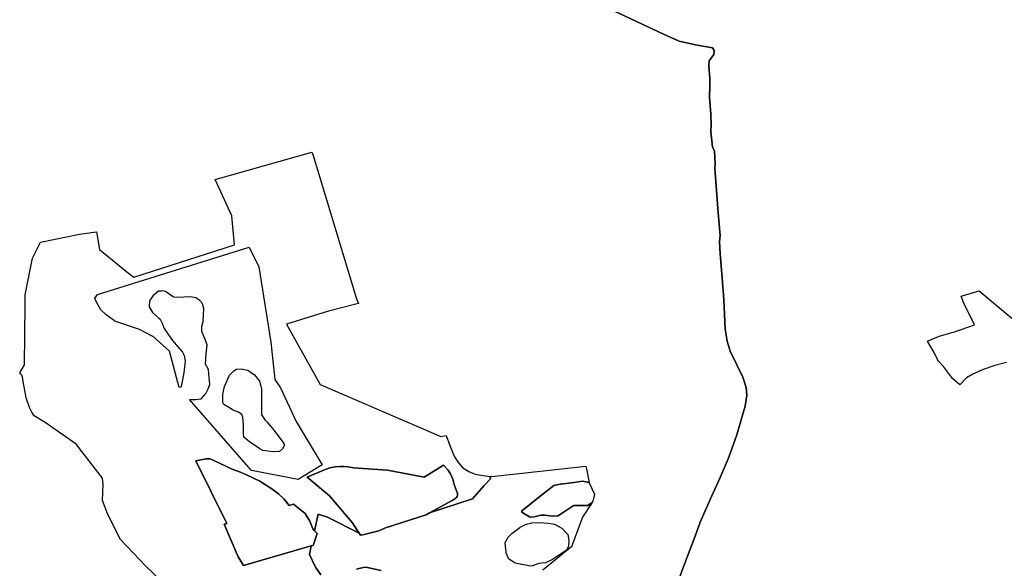
# Model space of a CAD drawing. Extents: x -9.487 to -9.308, y 38.676 to 38.769.
# Drawn here: x -9.459 to -9.445, y 38.703 to 38.71 of the extents above; entities that cross this region are included whole.
import ezdxf

# ---------------------------------------------------------------- set-up
doc = ezdxf.new("R2010")
doc.units = 0

msp = doc.modelspace()

# ---------------------------------------------------------------- linework, layer by layer
at = {"layer": 'qualificacao_solo_2022'}
for points in [[(-9.451372, 38.710614), (-9.449953, 38.709941), (-9.449736, 38.709846), (-9.449512, 38.709795), (-9.449278, 38.709753), (-9.449257, 38.709717), (-9.449261, 38.709665), (-9.449327, 38.709577), (-9.449328, 38.709509), (-9.449317, 38.709333), (-9.449316, 38.709228), (-9.44932, 38.70908), (-9.449303, 38.708845), (-9.449297, 38.7087), (-9.449302, 38.708608), (-9.449282, 38.708392), (-9.449252, 38.708345), (-9.449242, 38.708161), (-9.449247, 38.708104), (-9.449202, 38.707492), (-9.449177, 38.707184), (-9.449184, 38.707097), (-9.449173, 38.706938), (-9.449146, 38.706601), (-9.449123, 38.706308), (-9.449105, 38.705902), (-9.449081, 38.705737), (-9.449038, 38.7056), (-9.448949, 38.70542), (-9.448864, 38.705245), (-9.448821, 38.705102), (-9.448811, 38.704994), (-9.448832, 38.704847), (-9.448868, 38.704724), (-9.448947, 38.704452), (-9.449015, 38.704261), (-9.449064, 38.704122), (-9.449175, 38.703868), (-9.449314, 38.703565), (-9.449447, 38.703254), (-9.449518, 38.703065), (-9.449608, 38.702827), (-9.44973, 38.702498)], [(-9.451372, 38.710614), (-9.449953, 38.709941), (-9.449736, 38.709846), (-9.449512, 38.709795), (-9.449278, 38.709753), (-9.449257, 38.709717), (-9.449261, 38.709665), (-9.449327, 38.709577), (-9.449328, 38.709509), (-9.449317, 38.709333), (-9.449316, 38.709228), (-9.44932, 38.70908), (-9.449303, 38.708845), (-9.449297, 38.7087), (-9.449302, 38.708608), (-9.449282, 38.708392), (-9.449252, 38.708345), (-9.449242, 38.708161), (-9.449247, 38.708104), (-9.449202, 38.707492), (-9.449177, 38.707184), (-9.449184, 38.707097), (-9.449173, 38.706938), (-9.449146, 38.706601), (-9.449123, 38.706308), (-9.449105, 38.705902), (-9.449081, 38.705737), (-9.449038, 38.7056), (-9.448949, 38.70542), (-9.448864, 38.705245), (-9.448821, 38.705102), (-9.448811, 38.704994), (-9.448832, 38.704847), (-9.448868, 38.704724), (-9.448947, 38.704452), (-9.449015, 38.704261), (-9.449064, 38.704122), (-9.449175, 38.703868), (-9.449314, 38.703565), (-9.449447, 38.703254), (-9.449518, 38.703065), (-9.449608, 38.702827), (-9.44973, 38.702498)], [(-9.44973, 38.702498), (-9.449608, 38.702827), (-9.449518, 38.703065), (-9.449447, 38.703254), (-9.449314, 38.703565), (-9.449175, 38.703868), (-9.449064, 38.704122), (-9.449015, 38.704261), (-9.448947, 38.704452), (-9.448868, 38.704724), (-9.448832, 38.704847), (-9.448811, 38.704994), (-9.448821, 38.705102), (-9.448864, 38.705245), (-9.448949, 38.70542), (-9.449038, 38.7056), (-9.449081, 38.705737), (-9.449105, 38.705902), (-9.449123, 38.706308), (-9.449146, 38.706601), (-9.449173, 38.706938), (-9.449184, 38.707097), (-9.449177, 38.707184), (-9.449202, 38.707492), (-9.449247, 38.708104), (-9.449242, 38.708161), (-9.449252, 38.708345), (-9.449282, 38.708392), (-9.449302, 38.708608), (-9.449297, 38.7087), (-9.449303, 38.708845), (-9.44932, 38.70908), (-9.449316, 38.709228), (-9.449317, 38.709333), (-9.449328, 38.709509), (-9.449327, 38.709577), (-9.449261, 38.709665), (-9.449257, 38.709717), (-9.449278, 38.709753), (-9.449512, 38.709795), (-9.449736, 38.709846), (-9.449953, 38.709941), (-9.451372, 38.710614)], [(-9.44973, 38.702498), (-9.449608, 38.702827), (-9.449518, 38.703065), (-9.449447, 38.703254), (-9.449314, 38.703565), (-9.449175, 38.703868), (-9.449064, 38.704122), (-9.449015, 38.704261), (-9.448947, 38.704452), (-9.448868, 38.704724), (-9.448832, 38.704847), (-9.448811, 38.704994), (-9.448821, 38.705102), (-9.448864, 38.705245), (-9.448949, 38.70542), (-9.449038, 38.7056), (-9.449081, 38.705737), (-9.449105, 38.705902), (-9.449123, 38.706308), (-9.449146, 38.706601), (-9.449173, 38.706938), (-9.449184, 38.707097), (-9.449177, 38.707184), (-9.449202, 38.707492), (-9.449247, 38.708104), (-9.449242, 38.708161), (-9.449252, 38.708345), (-9.449282, 38.708392), (-9.449302, 38.708608), (-9.449297, 38.7087), (-9.449303, 38.708845), (-9.44932, 38.70908), (-9.449316, 38.709228), (-9.449317, 38.709333), (-9.449328, 38.709509), (-9.449327, 38.709577), (-9.449261, 38.709665), (-9.449257, 38.709717), (-9.449278, 38.709753), (-9.449512, 38.709795), (-9.449736, 38.709846), (-9.449953, 38.709941), (-9.451372, 38.710614)], [(-9.456723, 38.702354), (-9.45704, 38.702653), (-9.457386, 38.703019), (-9.457561, 38.703363), (-9.457635, 38.703552), (-9.457624, 38.703773), (-9.457633, 38.703859), (-9.457993, 38.704327), (-9.458418, 38.704622), (-9.458567, 38.704712), (-9.458602, 38.704764), (-9.458631, 38.704826), (-9.458678, 38.704961), (-9.458694, 38.705039), (-9.458718, 38.705182), (-9.458728, 38.705247), (-9.458737, 38.705271), (-9.458752, 38.705286), (-9.458767, 38.705301), (-9.458701, 38.70541), (-9.45869, 38.70623), (-9.458694, 38.706373), (-9.458592, 38.706874), (-9.45848, 38.707093), (-9.457948, 38.707202), (-9.457715, 38.707234), (-9.457676, 38.706993), (-9.457279, 38.706668), (-9.457202, 38.706615), (-9.455827, 38.707058), (-9.45586, 38.707455), (-9.456088, 38.707951), (-9.454768, 38.708324), (-9.454748, 38.708282), (-9.454154, 38.706316), (-9.454129, 38.706252), (-9.454537, 38.706148), (-9.455115, 38.705968), (-9.454652, 38.705141), (-9.453001, 38.704432), (-9.452927, 38.704443), (-9.452877, 38.704307), (-9.452812, 38.704153), (-9.45276, 38.704071), (-9.452698, 38.704002), (-9.452618, 38.703951), (-9.452529, 38.703914), (-9.45245, 38.703899), (-9.452323, 38.703882), (-9.45226, 38.703886), (-9.451015, 38.704022), (-9.451004, 38.703988), (-9.45097, 38.703798), (-9.450969, 38.703796), (-9.450898, 38.703642), (-9.450915, 38.703559), (-9.450926, 38.703528), (-9.450926, 38.703527), (-9.451058, 38.703323), (-9.451212, 38.70292), (-9.451274, 38.702868), (-9.451601, 38.702597)], [(-9.456723, 38.702354), (-9.45704, 38.702653), (-9.457386, 38.703019), (-9.457561, 38.703363), (-9.457635, 38.703552), (-9.457624, 38.703773), (-9.457633, 38.703859), (-9.457993, 38.704327), (-9.458418, 38.704622), (-9.458567, 38.704712), (-9.458602, 38.704764), (-9.458631, 38.704826), (-9.458678, 38.704961), (-9.458694, 38.705039), (-9.458718, 38.705182), (-9.458728, 38.705247), (-9.458737, 38.705271), (-9.458752, 38.705286), (-9.458767, 38.705301), (-9.458701, 38.70541), (-9.45869, 38.70623), (-9.458694, 38.706373), (-9.458592, 38.706874), (-9.45848, 38.707093), (-9.457948, 38.707202), (-9.457715, 38.707234), (-9.457676, 38.706993), (-9.457279, 38.706668), (-9.457202, 38.706615), (-9.455827, 38.707058), (-9.45586, 38.707455), (-9.456088, 38.707951), (-9.454768, 38.708324), (-9.454748, 38.708282), (-9.454154, 38.706316), (-9.454129, 38.706252), (-9.454537, 38.706148), (-9.455115, 38.705968), (-9.454652, 38.705141), (-9.453001, 38.704432), (-9.452927, 38.704443), (-9.452877, 38.704307), (-9.452812, 38.704153), (-9.45276, 38.704071), (-9.452698, 38.704002), (-9.452618, 38.703951), (-9.452529, 38.703914), (-9.45245, 38.703899), (-9.452323, 38.703882), (-9.45226, 38.703886), (-9.451015, 38.704022), (-9.451004, 38.703988), (-9.45097, 38.703798), (-9.450969, 38.703796), (-9.450898, 38.703642), (-9.450915, 38.703559), (-9.450926, 38.703528), (-9.450926, 38.703527), (-9.451058, 38.703323), (-9.451212, 38.70292), (-9.451274, 38.702868), (-9.451601, 38.702597)], [(-9.456723, 38.702354), (-9.45704, 38.702653), (-9.457386, 38.703019), (-9.457561, 38.703363), (-9.457635, 38.703552), (-9.457624, 38.703773), (-9.457633, 38.703859), (-9.457993, 38.704327), (-9.458418, 38.704622), (-9.458567, 38.704712), (-9.458602, 38.704764), (-9.458631, 38.704826), (-9.458678, 38.704961), (-9.458694, 38.705039), (-9.458718, 38.705182), (-9.458728, 38.705247), (-9.458737, 38.705271), (-9.458752, 38.705286), (-9.458767, 38.705301), (-9.458701, 38.70541), (-9.45869, 38.70623), (-9.458694, 38.706373), (-9.458592, 38.706874), (-9.45848, 38.707093), (-9.457948, 38.707202), (-9.457715, 38.707234), (-9.457676, 38.706993), (-9.457279, 38.706668), (-9.457202, 38.706615), (-9.455827, 38.707058), (-9.45586, 38.707455), (-9.456088, 38.707951), (-9.456088, 38.707951), (-9.454768, 38.708324), (-9.454748, 38.708282), (-9.454154, 38.706316), (-9.454129, 38.706252), (-9.454537, 38.706148), (-9.455115, 38.705968), (-9.454652, 38.705141), (-9.453001, 38.704432), (-9.452927, 38.704443), (-9.452877, 38.704307), (-9.452812, 38.704153), (-9.45276, 38.704071), (-9.452698, 38.704002), (-9.452618, 38.703951), (-9.452529, 38.703914), (-9.45245, 38.703899), (-9.452323, 38.703882), (-9.452319, 38.70385), (-9.452407, 38.703759), (-9.452567, 38.703577), (-9.453156, 38.703382), (-9.452847, 38.703554), (-9.452793, 38.703587), (-9.452786, 38.703595), (-9.452778, 38.703608), (-9.452774, 38.703617), (-9.45277, 38.703631), (-9.452771, 38.703655), (-9.452787, 38.703687), (-9.452816, 38.703771), (-9.452834, 38.703847), (-9.452867, 38.703918), (-9.452906, 38.703975), (-9.452962, 38.704036), (-9.45323, 38.703875), (-9.453729, 38.703968), (-9.454198, 38.704002), (-9.454268, 38.704015), (-9.454322, 38.70402), (-9.454377, 38.704021), (-9.454448, 38.704015), (-9.454519, 38.704002), (-9.454586, 38.70398), (-9.454829, 38.703875), (-9.454523, 38.703616), (-9.454215, 38.703253), (-9.454117, 38.703106), (-9.454554, 38.703323), (-9.454681, 38.703368), (-9.454729, 38.703139), (-9.454752, 38.703165), (-9.454795, 38.703271), (-9.454856, 38.703375), (-9.455018, 38.703502), (-9.455077, 38.703484), (-9.455152, 38.703574), (-9.455224, 38.703644), (-9.455314, 38.703714), (-9.4554, 38.70377), (-9.455477, 38.703819), (-9.45566, 38.703907), (-9.455765, 38.703951), (-9.455848, 38.70398), (-9.456117, 38.704105), (-9.456164, 38.704122), (-9.456186, 38.704125), (-9.456216, 38.704125), (-9.456357, 38.704098), (-9.45593, 38.703238), (-9.455969, 38.703227), (-9.455775, 38.702781), (-9.455704, 38.702664), (-9.454774, 38.70293), (-9.454798, 38.702813), (-9.454716, 38.702642), (-9.454644, 38.702533)], [(-9.456723, 38.702354), (-9.45704, 38.702653), (-9.457386, 38.703019), (-9.457561, 38.703363), (-9.457635, 38.703552), (-9.457624, 38.703773), (-9.457633, 38.703859), (-9.457993, 38.704327), (-9.458418, 38.704622), (-9.458567, 38.704712), (-9.458602, 38.704764), (-9.458631, 38.704826), (-9.458678, 38.704961), (-9.458694, 38.705039), (-9.458718, 38.705182), (-9.458728, 38.705247), (-9.458737, 38.705271), (-9.458752, 38.705286), (-9.458767, 38.705301), (-9.458701, 38.70541), (-9.45869, 38.70623), (-9.458694, 38.706373), (-9.458592, 38.706874), (-9.45848, 38.707093), (-9.457948, 38.707202), (-9.457715, 38.707234), (-9.457676, 38.706993), (-9.457279, 38.706668), (-9.457202, 38.706615), (-9.455827, 38.707058), (-9.45586, 38.707455), (-9.456088, 38.707951), (-9.456088, 38.707951), (-9.454768, 38.708324), (-9.454748, 38.708282), (-9.454154, 38.706316), (-9.454129, 38.706252), (-9.454537, 38.706148), (-9.455115, 38.705968), (-9.454652, 38.705141), (-9.453001, 38.704432), (-9.452927, 38.704443), (-9.452877, 38.704307), (-9.452812, 38.704153), (-9.45276, 38.704071), (-9.452698, 38.704002), (-9.452618, 38.703951), (-9.452529, 38.703914), (-9.45245, 38.703899), (-9.452323, 38.703882), (-9.452319, 38.70385), (-9.452407, 38.703759), (-9.452567, 38.703577), (-9.453156, 38.703382), (-9.452847, 38.703554), (-9.452793, 38.703587), (-9.452786, 38.703595), (-9.452778, 38.703608), (-9.452774, 38.703617), (-9.45277, 38.703631), (-9.452771, 38.703655), (-9.452787, 38.703687), (-9.452816, 38.703771), (-9.452834, 38.703847), (-9.452867, 38.703918), (-9.452906, 38.703975), (-9.452962, 38.704036), (-9.45323, 38.703875), (-9.453729, 38.703968), (-9.454198, 38.704002), (-9.454268, 38.704015), (-9.454322, 38.70402), (-9.454377, 38.704021), (-9.454448, 38.704015), (-9.454519, 38.704002), (-9.454586, 38.70398), (-9.454829, 38.703875), (-9.454523, 38.703616), (-9.454215, 38.703253), (-9.454117, 38.703106), (-9.454554, 38.703323), (-9.454681, 38.703368), (-9.454729, 38.703139), (-9.454752, 38.703165), (-9.454795, 38.703271), (-9.454856, 38.703375), (-9.455018, 38.703502), (-9.455077, 38.703484), (-9.455152, 38.703574), (-9.455224, 38.703644), (-9.455314, 38.703714), (-9.4554, 38.70377), (-9.455477, 38.703819), (-9.45566, 38.703907), (-9.455765, 38.703951), (-9.455848, 38.70398), (-9.456117, 38.704105), (-9.456164, 38.704122), (-9.456186, 38.704125), (-9.456216, 38.704125), (-9.456357, 38.704098), (-9.45593, 38.703238), (-9.455969, 38.703227), (-9.455775, 38.702781), (-9.455704, 38.702664), (-9.454774, 38.70293), (-9.454798, 38.702813), (-9.454716, 38.702642), (-9.454644, 38.702533)], [(-9.445256, 38.705442), (-9.445413, 38.705401), (-9.445572, 38.705346), (-9.445717, 38.705283), (-9.445802, 38.705232), (-9.445891, 38.70514), (-9.445992, 38.705223), (-9.446115, 38.705387), (-9.446186, 38.70546), (-9.446197, 38.705483), (-9.446243, 38.705581), (-9.446338, 38.705738), (-9.446177, 38.705805), (-9.445966, 38.705866), (-9.445692, 38.705958), (-9.445837, 38.706258), (-9.445874, 38.706353), (-9.44563, 38.706426), (-9.445183, 38.70605)], [(-9.445256, 38.705442), (-9.445413, 38.705401), (-9.445572, 38.705346), (-9.445717, 38.705283), (-9.445802, 38.705232), (-9.445891, 38.70514), (-9.445992, 38.705223), (-9.446115, 38.705387), (-9.446186, 38.70546), (-9.446197, 38.705483), (-9.446243, 38.705581), (-9.446338, 38.705738), (-9.446177, 38.705805), (-9.445966, 38.705866), (-9.445692, 38.705958), (-9.445837, 38.706258), (-9.445874, 38.706353), (-9.44563, 38.706426), (-9.445183, 38.70605)], [(-9.445256, 38.705442), (-9.445413, 38.705401), (-9.445572, 38.705346), (-9.445717, 38.705283), (-9.445802, 38.705232), (-9.445891, 38.70514), (-9.445992, 38.705223), (-9.446115, 38.705387), (-9.446186, 38.70546), (-9.446197, 38.705483), (-9.446243, 38.705581), (-9.446338, 38.705738), (-9.446177, 38.705805), (-9.445966, 38.705866), (-9.445692, 38.705958), (-9.445837, 38.706258), (-9.445837, 38.706258), (-9.445874, 38.706353), (-9.44563, 38.706426), (-9.445183, 38.70605)], [(-9.445256, 38.705442), (-9.445413, 38.705401), (-9.445572, 38.705346), (-9.445717, 38.705283), (-9.445802, 38.705232), (-9.445891, 38.70514), (-9.445992, 38.705223), (-9.446115, 38.705387), (-9.446186, 38.70546), (-9.446197, 38.705483), (-9.446243, 38.705581), (-9.446338, 38.705738), (-9.446177, 38.705805), (-9.445966, 38.705866), (-9.445692, 38.705958), (-9.445837, 38.706258), (-9.445837, 38.706258), (-9.445874, 38.706353), (-9.44563, 38.706426), (-9.445183, 38.70605)], [(-9.454644, 38.702533), (-9.454716, 38.702642), (-9.454798, 38.702813), (-9.454774, 38.70293), (-9.454748, 38.702938), (-9.454695, 38.7031), (-9.454729, 38.703139), (-9.454681, 38.703368), (-9.454554, 38.703323), (-9.454117, 38.703106), (-9.454098, 38.703076), (-9.454066, 38.703084), (-9.453849, 38.703137), (-9.453759, 38.703179), (-9.453199, 38.703359), (-9.453156, 38.703382), (-9.452567, 38.703577), (-9.452407, 38.703759), (-9.452319, 38.70385), (-9.452323, 38.703882), (-9.45226, 38.703886), (-9.451015, 38.704022), (-9.451004, 38.703988), (-9.45097, 38.703798), (-9.451061, 38.703818), (-9.45118, 38.7038), (-9.451361, 38.703777), (-9.451364, 38.703776), (-9.451452, 38.703759), (-9.451661, 38.703596), (-9.451714, 38.703553), (-9.451786, 38.703494), (-9.451826, 38.703462), (-9.451889, 38.70341), (-9.451891, 38.703393), (-9.451891, 38.703393), (-9.451854, 38.703371), (-9.451778, 38.703327), (-9.451723, 38.703331), (-9.45163, 38.703351), (-9.45158, 38.703352), (-9.45147, 38.70334), (-9.451399, 38.703341), (-9.451373, 38.703358), (-9.451324, 38.703391), (-9.451271, 38.703426), (-9.451203, 38.703469), (-9.451177, 38.703485), (-9.451089, 38.703485), (-9.450988, 38.703484), (-9.450926, 38.703527), (-9.451058, 38.703323), (-9.451212, 38.70292), (-9.451274, 38.702868), (-9.451601, 38.702597)], [(-9.454644, 38.702533), (-9.454716, 38.702642), (-9.454798, 38.702813), (-9.454774, 38.70293), (-9.454748, 38.702938), (-9.454695, 38.7031), (-9.454729, 38.703139), (-9.454681, 38.703368), (-9.454554, 38.703323), (-9.454117, 38.703106), (-9.454098, 38.703076), (-9.454066, 38.703084), (-9.453849, 38.703137), (-9.453759, 38.703179), (-9.453199, 38.703359), (-9.453156, 38.703382), (-9.452567, 38.703577), (-9.452407, 38.703759), (-9.452319, 38.70385), (-9.452323, 38.703882), (-9.45226, 38.703886), (-9.451015, 38.704022), (-9.451004, 38.703988), (-9.45097, 38.703798), (-9.451061, 38.703818), (-9.45118, 38.7038), (-9.451361, 38.703777), (-9.451364, 38.703776), (-9.451452, 38.703759), (-9.451661, 38.703596), (-9.451714, 38.703553), (-9.451786, 38.703494), (-9.451826, 38.703462), (-9.451889, 38.70341), (-9.451891, 38.703393), (-9.451891, 38.703393), (-9.451854, 38.703371), (-9.451778, 38.703327), (-9.451723, 38.703331), (-9.45163, 38.703351), (-9.45158, 38.703352), (-9.45147, 38.70334), (-9.451399, 38.703341), (-9.451373, 38.703358), (-9.451324, 38.703391), (-9.451271, 38.703426), (-9.451203, 38.703469), (-9.451177, 38.703485), (-9.451089, 38.703485), (-9.450988, 38.703484), (-9.450926, 38.703527), (-9.451058, 38.703323), (-9.451212, 38.70292), (-9.451274, 38.702868), (-9.451601, 38.702597)], [(-9.453819, 38.702594), (-9.454025, 38.70264), (-9.454064, 38.702636), (-9.454154, 38.702611)], [(-9.453819, 38.702594), (-9.454025, 38.70264), (-9.454064, 38.702636), (-9.454154, 38.702611)], [(-9.454154, 38.702611), (-9.454064, 38.702636), (-9.454025, 38.70264), (-9.453819, 38.702594)], [(-9.454154, 38.702611), (-9.454064, 38.702636), (-9.454025, 38.70264), (-9.453819, 38.702594)]]:
    msp.add_lwpolyline(points, dxfattribs=at)
for points in [[(-9.454623, 38.704042), (-9.454952, 38.70384), (-9.455594, 38.703965), (-9.455597, 38.703968), (-9.456443, 38.704936), (-9.456437, 38.704936), (-9.456437, 38.704936), (-9.45636, 38.704936), (-9.456284, 38.704948), (-9.456219, 38.70502), (-9.456186, 38.705081), (-9.456163, 38.705141), (-9.456176, 38.705283), (-9.456182, 38.705346), (-9.456221, 38.705421), (-9.456214, 38.705563), (-9.456202, 38.705686), (-9.456238, 38.705783), (-9.456273, 38.705869), (-9.456274, 38.70594), (-9.456256, 38.706004), (-9.456248, 38.706094), (-9.456245, 38.706183), (-9.456265, 38.706254), (-9.456299, 38.706295), (-9.456353, 38.706328), (-9.456353, 38.706328), (-9.456429, 38.706342), (-9.45652, 38.706337), (-9.456606, 38.706333), (-9.456658, 38.70634), (-9.456664, 38.706343), (-9.456687, 38.706358), (-9.456755, 38.706409), (-9.456757, 38.70641), (-9.456808, 38.706424), (-9.456824, 38.706423), (-9.456865, 38.706419), (-9.456902, 38.706391), (-9.45694, 38.706363), (-9.456991, 38.706287), (-9.456995, 38.706208), (-9.45695, 38.706127), (-9.456868, 38.706057), (-9.456843, 38.706038), (-9.456819, 38.705994), (-9.456789, 38.705908), (-9.45673, 38.705823), (-9.456676, 38.705745), (-9.456598, 38.705652), (-9.456539, 38.705585), (-9.456515, 38.705541), (-9.456499, 38.705462), (-9.45652, 38.705301), (-9.456554, 38.705117), (-9.456554, 38.705114), (-9.456556, 38.705112), (-9.456582, 38.705099), (-9.456717, 38.705599), (-9.456938, 38.705799), (-9.456942, 38.705801), (-9.457128, 38.705894), (-9.457465, 38.70601), (-9.457469, 38.706013), (-9.457582, 38.706099), (-9.457657, 38.706167), (-9.457724, 38.706287), (-9.457737, 38.706326), (-9.457702, 38.706376), (-9.455625, 38.707022), (-9.455491, 38.706756), (-9.455329, 38.705722), (-9.455273, 38.70521), (-9.455196, 38.705098), (-9.454979, 38.704634), (-9.454623, 38.704042)], [(-9.454623, 38.704042), (-9.454952, 38.70384), (-9.455594, 38.703965), (-9.455597, 38.703968), (-9.456443, 38.704936), (-9.456437, 38.704936), (-9.456437, 38.704936), (-9.45636, 38.704936), (-9.456284, 38.704948), (-9.456219, 38.70502), (-9.456186, 38.705081), (-9.456163, 38.705141), (-9.456176, 38.705283), (-9.456182, 38.705346), (-9.456221, 38.705421), (-9.456214, 38.705563), (-9.456202, 38.705686), (-9.456238, 38.705783), (-9.456273, 38.705869), (-9.456274, 38.70594), (-9.456256, 38.706004), (-9.456248, 38.706094), (-9.456245, 38.706183), (-9.456265, 38.706254), (-9.456299, 38.706295), (-9.456353, 38.706328), (-9.456353, 38.706328), (-9.456429, 38.706342), (-9.45652, 38.706337), (-9.456606, 38.706333), (-9.456658, 38.70634), (-9.456664, 38.706343), (-9.456687, 38.706358), (-9.456755, 38.706409), (-9.456757, 38.70641), (-9.456808, 38.706424), (-9.456824, 38.706423), (-9.456865, 38.706419), (-9.456902, 38.706391), (-9.45694, 38.706363), (-9.456991, 38.706287), (-9.456995, 38.706208), (-9.45695, 38.706127), (-9.456868, 38.706057), (-9.456843, 38.706038), (-9.456819, 38.705994), (-9.456789, 38.705908), (-9.45673, 38.705823), (-9.456676, 38.705745), (-9.456598, 38.705652), (-9.456539, 38.705585), (-9.456515, 38.705541), (-9.456499, 38.705462), (-9.45652, 38.705301), (-9.456554, 38.705117), (-9.456554, 38.705114), (-9.456556, 38.705112), (-9.456582, 38.705099), (-9.456717, 38.705599), (-9.456938, 38.705799), (-9.456942, 38.705801), (-9.457128, 38.705894), (-9.457465, 38.70601), (-9.457469, 38.706013), (-9.457582, 38.706099), (-9.457657, 38.706167), (-9.457724, 38.706287), (-9.457737, 38.706326), (-9.457702, 38.706376), (-9.455625, 38.707022), (-9.455491, 38.706756), (-9.455329, 38.705722), (-9.455273, 38.70521), (-9.455196, 38.705098), (-9.454979, 38.704634), (-9.454623, 38.704042)], [(-9.457465, 38.70601), (-9.457469, 38.706013), (-9.457582, 38.706099), (-9.457657, 38.706167), (-9.457724, 38.706287), (-9.457737, 38.706326), (-9.457702, 38.706376), (-9.455625, 38.707022), (-9.455491, 38.706756), (-9.455329, 38.705722), (-9.455273, 38.70521), (-9.455196, 38.705098), (-9.454979, 38.704634), (-9.454623, 38.704042), (-9.454952, 38.70384), (-9.455594, 38.703965), (-9.455597, 38.703968), (-9.456443, 38.704936), (-9.456437, 38.704936), (-9.456437, 38.704936), (-9.45636, 38.704936), (-9.456284, 38.704948), (-9.456219, 38.70502), (-9.456186, 38.705081), (-9.456163, 38.705141), (-9.456176, 38.705283), (-9.456182, 38.705346), (-9.456221, 38.705421), (-9.456214, 38.705563), (-9.456202, 38.705686), (-9.456238, 38.705783), (-9.456273, 38.705869), (-9.456274, 38.70594), (-9.456256, 38.706004), (-9.456248, 38.706094), (-9.456245, 38.706183), (-9.456265, 38.706254), (-9.456299, 38.706295), (-9.456353, 38.706328), (-9.456353, 38.706328), (-9.456429, 38.706342), (-9.45652, 38.706337), (-9.456606, 38.706333), (-9.456658, 38.70634), (-9.456664, 38.706343), (-9.456687, 38.706358), (-9.456755, 38.706409), (-9.456757, 38.70641), (-9.456808, 38.706424), (-9.456824, 38.706423), (-9.456865, 38.706419), (-9.456902, 38.706391), (-9.45694, 38.706363), (-9.456991, 38.706287), (-9.456995, 38.706208), (-9.45695, 38.706127), (-9.456868, 38.706057), (-9.456843, 38.706038), (-9.456819, 38.705994), (-9.456789, 38.705908), (-9.45673, 38.705823), (-9.456676, 38.705745), (-9.456598, 38.705652), (-9.456539, 38.705585), (-9.456515, 38.705541), (-9.456499, 38.705462), (-9.45652, 38.705301), (-9.456554, 38.705117), (-9.456554, 38.705114), (-9.456556, 38.705112), (-9.456582, 38.705099), (-9.456717, 38.705599), (-9.456938, 38.705799), (-9.456942, 38.705801), (-9.457128, 38.705894), (-9.457465, 38.70601)], [(-9.457465, 38.70601), (-9.457469, 38.706013), (-9.457582, 38.706099), (-9.457657, 38.706167), (-9.457724, 38.706287), (-9.457737, 38.706326), (-9.457702, 38.706376), (-9.455625, 38.707022), (-9.455491, 38.706756), (-9.455329, 38.705722), (-9.455273, 38.70521), (-9.455196, 38.705098), (-9.454979, 38.704634), (-9.454623, 38.704042), (-9.454952, 38.70384), (-9.455594, 38.703965), (-9.455597, 38.703968), (-9.456443, 38.704936), (-9.456437, 38.704936), (-9.456437, 38.704936), (-9.45636, 38.704936), (-9.456284, 38.704948), (-9.456219, 38.70502), (-9.456186, 38.705081), (-9.456163, 38.705141), (-9.456176, 38.705283), (-9.456182, 38.705346), (-9.456221, 38.705421), (-9.456214, 38.705563), (-9.456202, 38.705686), (-9.456238, 38.705783), (-9.456273, 38.705869), (-9.456274, 38.70594), (-9.456256, 38.706004), (-9.456248, 38.706094), (-9.456245, 38.706183), (-9.456265, 38.706254), (-9.456299, 38.706295), (-9.456353, 38.706328), (-9.456353, 38.706328), (-9.456429, 38.706342), (-9.45652, 38.706337), (-9.456606, 38.706333), (-9.456658, 38.70634), (-9.456664, 38.706343), (-9.456687, 38.706358), (-9.456755, 38.706409), (-9.456757, 38.70641), (-9.456808, 38.706424), (-9.456824, 38.706423), (-9.456865, 38.706419), (-9.456902, 38.706391), (-9.45694, 38.706363), (-9.456991, 38.706287), (-9.456995, 38.706208), (-9.45695, 38.706127), (-9.456868, 38.706057), (-9.456843, 38.706038), (-9.456819, 38.705994), (-9.456789, 38.705908), (-9.45673, 38.705823), (-9.456676, 38.705745), (-9.456598, 38.705652), (-9.456539, 38.705585), (-9.456515, 38.705541), (-9.456499, 38.705462), (-9.45652, 38.705301), (-9.456554, 38.705117), (-9.456554, 38.705114), (-9.456556, 38.705112), (-9.456582, 38.705099), (-9.456717, 38.705599), (-9.456938, 38.705799), (-9.456942, 38.705801), (-9.457128, 38.705894), (-9.457465, 38.70601)], [(-9.455141, 38.70431), (-9.455169, 38.704261), (-9.455211, 38.704224), (-9.455297, 38.704219), (-9.455436, 38.70424), (-9.455474, 38.704258), (-9.455479, 38.704261), (-9.455619, 38.704357), (-9.455697, 38.70442), (-9.455703, 38.704469), (-9.4557, 38.704596), (-9.455712, 38.704693), (-9.455726, 38.70473), (-9.45577, 38.704763), (-9.455773, 38.704764), (-9.455842, 38.704793), (-9.455878, 38.704813), (-9.455919, 38.704837), (-9.455925, 38.70484), (-9.455972, 38.70487), (-9.455987, 38.704896), (-9.455984, 38.705008), (-9.455963, 38.705113), (-9.455894, 38.705271), (-9.455877, 38.705288), (-9.455833, 38.705331), (-9.4558, 38.705351), (-9.455733, 38.705359), (-9.455644, 38.705341), (-9.455642, 38.705341), (-9.45555, 38.705275), (-9.455482, 38.705189), (-9.455465, 38.705118), (-9.455456, 38.705081), (-9.455458, 38.704902), (-9.455455, 38.704775), (-9.455454, 38.704726), (-9.455405, 38.704655), (-9.455385, 38.704632), (-9.455283, 38.704511), (-9.455151, 38.704336), (-9.455141, 38.70431)], [(-9.455141, 38.70431), (-9.455169, 38.704261), (-9.455211, 38.704224), (-9.455297, 38.704219), (-9.455436, 38.70424), (-9.455474, 38.704258), (-9.455479, 38.704261), (-9.455619, 38.704357), (-9.455697, 38.70442), (-9.455703, 38.704469), (-9.4557, 38.704596), (-9.455712, 38.704693), (-9.455726, 38.70473), (-9.45577, 38.704763), (-9.455773, 38.704764), (-9.455842, 38.704793), (-9.455878, 38.704813), (-9.455919, 38.704837), (-9.455925, 38.70484), (-9.455972, 38.70487), (-9.455987, 38.704896), (-9.455984, 38.705008), (-9.455963, 38.705113), (-9.455894, 38.705271), (-9.455877, 38.705288), (-9.455833, 38.705331), (-9.4558, 38.705351), (-9.455733, 38.705359), (-9.455644, 38.705341), (-9.455642, 38.705341), (-9.45555, 38.705275), (-9.455482, 38.705189), (-9.455465, 38.705118), (-9.455456, 38.705081), (-9.455458, 38.704902), (-9.455455, 38.704775), (-9.455454, 38.704726), (-9.455405, 38.704655), (-9.455385, 38.704632), (-9.455283, 38.704511), (-9.455151, 38.704336), (-9.455141, 38.70431)], [(-9.455141, 38.70431), (-9.455169, 38.704261), (-9.455211, 38.704224), (-9.455297, 38.704219), (-9.455436, 38.70424), (-9.455474, 38.704258), (-9.455479, 38.704261), (-9.455619, 38.704357), (-9.455697, 38.70442), (-9.455703, 38.704469), (-9.4557, 38.704596), (-9.455712, 38.704693), (-9.455726, 38.70473), (-9.45577, 38.704763), (-9.455773, 38.704764), (-9.455842, 38.704793), (-9.455878, 38.704813), (-9.455919, 38.704837), (-9.455925, 38.70484), (-9.455972, 38.70487), (-9.455987, 38.704896), (-9.455984, 38.705008), (-9.455963, 38.705113), (-9.455894, 38.705271), (-9.455877, 38.705288), (-9.455833, 38.705331), (-9.4558, 38.705351), (-9.455733, 38.705359), (-9.455644, 38.705341), (-9.455642, 38.705341), (-9.45555, 38.705275), (-9.455482, 38.705189), (-9.455465, 38.705118), (-9.455456, 38.705081), (-9.455458, 38.704902), (-9.455455, 38.704775), (-9.455454, 38.704726), (-9.455405, 38.704655), (-9.455385, 38.704632), (-9.455283, 38.704511), (-9.455151, 38.704336), (-9.455141, 38.70431)], [(-9.455141, 38.70431), (-9.455169, 38.704261), (-9.455211, 38.704224), (-9.455297, 38.704219), (-9.455436, 38.70424), (-9.455474, 38.704258), (-9.455479, 38.704261), (-9.455619, 38.704357), (-9.455697, 38.70442), (-9.455703, 38.704469), (-9.4557, 38.704596), (-9.455712, 38.704693), (-9.455726, 38.70473), (-9.45577, 38.704763), (-9.455773, 38.704764), (-9.455842, 38.704793), (-9.455878, 38.704813), (-9.455919, 38.704837), (-9.455925, 38.70484), (-9.455972, 38.70487), (-9.455987, 38.704896), (-9.455984, 38.705008), (-9.455963, 38.705113), (-9.455894, 38.705271), (-9.455877, 38.705288), (-9.455833, 38.705331), (-9.4558, 38.705351), (-9.455733, 38.705359), (-9.455644, 38.705341), (-9.455642, 38.705341), (-9.45555, 38.705275), (-9.455482, 38.705189), (-9.455465, 38.705118), (-9.455456, 38.705081), (-9.455458, 38.704902), (-9.455455, 38.704775), (-9.455454, 38.704726), (-9.455405, 38.704655), (-9.455385, 38.704632), (-9.455283, 38.704511), (-9.455151, 38.704336), (-9.455141, 38.70431)], [(-9.454695, 38.7031), (-9.454748, 38.702938), (-9.454774, 38.70293), (-9.455704, 38.702664), (-9.455775, 38.702781), (-9.455969, 38.703227), (-9.45593, 38.703238), (-9.456357, 38.704098), (-9.456216, 38.704125), (-9.456186, 38.704125), (-9.456164, 38.704122), (-9.456117, 38.704105), (-9.455848, 38.70398), (-9.455765, 38.703951), (-9.45566, 38.703907), (-9.455477, 38.703819), (-9.4554, 38.70377), (-9.455314, 38.703714), (-9.455224, 38.703644), (-9.455152, 38.703574), (-9.455077, 38.703484), (-9.455018, 38.703502), (-9.454856, 38.703375), (-9.454795, 38.703271), (-9.454752, 38.703165), (-9.454729, 38.703139), (-9.454695, 38.7031)], [(-9.454695, 38.7031), (-9.454748, 38.702938), (-9.454774, 38.70293), (-9.455704, 38.702664), (-9.455775, 38.702781), (-9.455969, 38.703227), (-9.45593, 38.703238), (-9.456357, 38.704098), (-9.456216, 38.704125), (-9.456186, 38.704125), (-9.456164, 38.704122), (-9.456117, 38.704105), (-9.455848, 38.70398), (-9.455765, 38.703951), (-9.45566, 38.703907), (-9.455477, 38.703819), (-9.4554, 38.70377), (-9.455314, 38.703714), (-9.455224, 38.703644), (-9.455152, 38.703574), (-9.455077, 38.703484), (-9.455018, 38.703502), (-9.454856, 38.703375), (-9.454795, 38.703271), (-9.454752, 38.703165), (-9.454729, 38.703139), (-9.454695, 38.7031)], [(-9.453199, 38.703359), (-9.453759, 38.703179), (-9.453849, 38.703137), (-9.454066, 38.703084), (-9.454098, 38.703076), (-9.454117, 38.703106), (-9.454215, 38.703253), (-9.454523, 38.703616), (-9.454829, 38.703875), (-9.454586, 38.70398), (-9.454519, 38.704002), (-9.454448, 38.704015), (-9.454377, 38.704021), (-9.454322, 38.70402), (-9.454268, 38.704015), (-9.454198, 38.704002), (-9.453729, 38.703968), (-9.45323, 38.703875), (-9.452962, 38.704036), (-9.452906, 38.703975), (-9.452867, 38.703918), (-9.452834, 38.703847), (-9.452816, 38.703771), (-9.452787, 38.703687), (-9.452771, 38.703655), (-9.45277, 38.703631), (-9.452774, 38.703617), (-9.452778, 38.703608), (-9.452786, 38.703595), (-9.452793, 38.703587), (-9.452847, 38.703554), (-9.453156, 38.703382), (-9.453199, 38.703359)], [(-9.453199, 38.703359), (-9.453759, 38.703179), (-9.453849, 38.703137), (-9.454066, 38.703084), (-9.454098, 38.703076), (-9.454117, 38.703106), (-9.454215, 38.703253), (-9.454523, 38.703616), (-9.454829, 38.703875), (-9.454586, 38.70398), (-9.454519, 38.704002), (-9.454448, 38.704015), (-9.454377, 38.704021), (-9.454322, 38.70402), (-9.454268, 38.704015), (-9.454198, 38.704002), (-9.453729, 38.703968), (-9.45323, 38.703875), (-9.452962, 38.704036), (-9.452906, 38.703975), (-9.452867, 38.703918), (-9.452834, 38.703847), (-9.452816, 38.703771), (-9.452787, 38.703687), (-9.452771, 38.703655), (-9.45277, 38.703631), (-9.452774, 38.703617), (-9.452778, 38.703608), (-9.452786, 38.703595), (-9.452793, 38.703587), (-9.452847, 38.703554), (-9.453156, 38.703382), (-9.453199, 38.703359)], [(-9.450915, 38.703559), (-9.450926, 38.703528), (-9.450926, 38.703527), (-9.450988, 38.703484), (-9.451089, 38.703485), (-9.451177, 38.703485), (-9.451203, 38.703469), (-9.451271, 38.703426), (-9.451324, 38.703391), (-9.451373, 38.703358), (-9.451399, 38.703341), (-9.45147, 38.70334), (-9.45158, 38.703352), (-9.45163, 38.703351), (-9.451723, 38.703331), (-9.451778, 38.703327), (-9.451854, 38.703371), (-9.451891, 38.703393), (-9.451891, 38.703393), (-9.451889, 38.70341), (-9.451826, 38.703462), (-9.451786, 38.703494), (-9.451714, 38.703553), (-9.451661, 38.703596), (-9.451452, 38.703759), (-9.451364, 38.703776), (-9.451361, 38.703777), (-9.45118, 38.7038), (-9.451061, 38.703818), (-9.45097, 38.703798), (-9.450969, 38.703796), (-9.450898, 38.703642), (-9.450915, 38.703559)], [(-9.450915, 38.703559), (-9.450926, 38.703528), (-9.450926, 38.703527), (-9.450988, 38.703484), (-9.451089, 38.703485), (-9.451177, 38.703485), (-9.451203, 38.703469), (-9.451271, 38.703426), (-9.451324, 38.703391), (-9.451373, 38.703358), (-9.451399, 38.703341), (-9.45147, 38.70334), (-9.45158, 38.703352), (-9.45163, 38.703351), (-9.451723, 38.703331), (-9.451778, 38.703327), (-9.451854, 38.703371), (-9.451891, 38.703393), (-9.451891, 38.703393), (-9.451889, 38.70341), (-9.451826, 38.703462), (-9.451786, 38.703494), (-9.451714, 38.703553), (-9.451661, 38.703596), (-9.451452, 38.703759), (-9.451364, 38.703776), (-9.451361, 38.703777), (-9.45118, 38.7038), (-9.451061, 38.703818), (-9.45097, 38.703798), (-9.450969, 38.703796), (-9.450898, 38.703642), (-9.450915, 38.703559)], [(-9.451345, 38.703175), (-9.451269, 38.703095), (-9.45126, 38.703086), (-9.451245, 38.70301), (-9.45125, 38.702923), (-9.45128, 38.702873), (-9.451469, 38.702747), (-9.451473, 38.702745), (-9.451568, 38.702699), (-9.451656, 38.70269), (-9.451708, 38.70267), (-9.45174, 38.70266), (-9.45177, 38.702652), (-9.451983, 38.702696), (-9.451988, 38.702699), (-9.452068, 38.702751), (-9.452107, 38.702835), (-9.452121, 38.702977), (-9.452076, 38.703051), (-9.452029, 38.703099), (-9.452009, 38.703115), (-9.451916, 38.703185), (-9.451914, 38.703186), (-9.451831, 38.703229), (-9.451752, 38.703249), (-9.45165, 38.703252), (-9.451528, 38.703244), (-9.451444, 38.70323), (-9.451351, 38.703178), (-9.451345, 38.703175)], [(-9.451345, 38.703175), (-9.451269, 38.703095), (-9.45126, 38.703086), (-9.451245, 38.70301), (-9.45125, 38.702923), (-9.45128, 38.702873), (-9.451469, 38.702747), (-9.451473, 38.702745), (-9.451568, 38.702699), (-9.451656, 38.70269), (-9.451708, 38.70267), (-9.45174, 38.70266), (-9.45177, 38.702652), (-9.451983, 38.702696), (-9.451988, 38.702699), (-9.452068, 38.702751), (-9.452107, 38.702835), (-9.452121, 38.702977), (-9.452076, 38.703051), (-9.452029, 38.703099), (-9.452009, 38.703115), (-9.451916, 38.703185), (-9.451914, 38.703186), (-9.451831, 38.703229), (-9.451752, 38.703249), (-9.45165, 38.703252), (-9.451528, 38.703244), (-9.451444, 38.70323), (-9.451351, 38.703178), (-9.451345, 38.703175)], [(-9.45125, 38.702923), (-9.45128, 38.702873), (-9.451469, 38.702747), (-9.451473, 38.702745), (-9.451568, 38.702699), (-9.451656, 38.70269), (-9.451708, 38.70267), (-9.45174, 38.70266), (-9.45177, 38.702652), (-9.451983, 38.702696), (-9.451988, 38.702699), (-9.452068, 38.702751), (-9.452107, 38.702835), (-9.452121, 38.702977), (-9.452076, 38.703051), (-9.452029, 38.703099), (-9.452009, 38.703115), (-9.451916, 38.703185), (-9.451914, 38.703186), (-9.451831, 38.703229), (-9.451752, 38.703249), (-9.45165, 38.703252), (-9.451528, 38.703244), (-9.451444, 38.70323), (-9.451351, 38.703178), (-9.451345, 38.703175), (-9.451269, 38.703095), (-9.45126, 38.703086), (-9.451245, 38.70301), (-9.45125, 38.702923)], [(-9.45125, 38.702923), (-9.45128, 38.702873), (-9.451469, 38.702747), (-9.451473, 38.702745), (-9.451568, 38.702699), (-9.451656, 38.70269), (-9.451708, 38.70267), (-9.45174, 38.70266), (-9.45177, 38.702652), (-9.451983, 38.702696), (-9.451988, 38.702699), (-9.452068, 38.702751), (-9.452107, 38.702835), (-9.452121, 38.702977), (-9.452076, 38.703051), (-9.452029, 38.703099), (-9.452009, 38.703115), (-9.451916, 38.703185), (-9.451914, 38.703186), (-9.451831, 38.703229), (-9.451752, 38.703249), (-9.45165, 38.703252), (-9.451528, 38.703244), (-9.451444, 38.70323), (-9.451351, 38.703178), (-9.451345, 38.703175), (-9.451269, 38.703095), (-9.45126, 38.703086), (-9.451245, 38.70301), (-9.45125, 38.702923)]]:
    msp.add_lwpolyline(points, close=True, dxfattribs=at)

doc.saveas('drawing.dxf')
